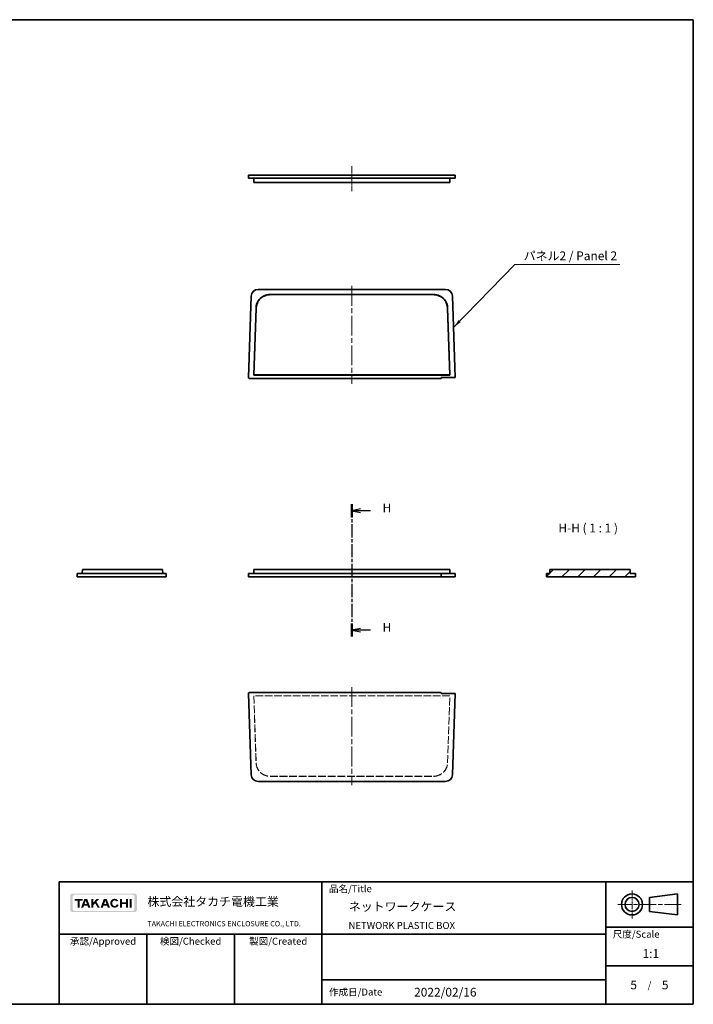
# Model space of a CAD drawing. Units: millimetres. Extents: x 14 to 2596, y 8 to 430.
# Drawn here: x 2404 to 2596, y 8 to 289 of the extents above; entities that cross this region are included whole.
import ezdxf
from ezdxf.enums import TextEntityAlignment as Align

# ---------------------------------------------------------------- set-up
doc = ezdxf.new("R2010")
doc.units = ezdxf.units.MM
doc.linetypes.add('CHAIN', pattern=[0.35429999999999995, 0.2362, -0.0295, 0.0591, -0.0295])
doc.linetypes.add('DASHED', pattern=[0.2067, 0.1654, -0.0413])
for name, color, linetype, lineweight in [('Border (ISO)', 7, 'Continuous', 35), ('Centerline (ISO)', 131, 'Continuous', 18), ('Hatch (ISO)', 1, 'Continuous', 18), ('Hidden (ISO)', 7, 'DASHED', 18), ('Section Line (ISO)', 7, 'CHAIN', 25), ('Symbol (ISO)', 7, 'Continuous', 18), ('Symbol (ISO) @ 1', 7, 'Continuous', 18), ('Title (ISO)', 7, 'Continuous', 35), ('Visible (ISO)', 7, 'Continuous', 35)]:
    doc.layers.add(name, color=color, linetype=linetype, lineweight=lineweight)
doc.styles.add('Note Text (TK)', font='txt')
doc.styles.add('文字スタイル67', font='arial.ttf')
doc.dimstyles.new('Default - Method 1b (TK)$7', dxfattribs={"dimtxt": 2.5, "dimasz": 2.5, "dimexe": 1, "dimexo": 1.499999999999999, "dimgap": 1, "dimtad": 1, "dimtoh": 1, "dimrnd": 1e-08, "dimdsep": 46, "dimtxsty": 'Note Text (TK)', "dimcen": 0.09, "dimdle": 5, "dimclrd": 100, "dimclre": 100, "dimclrt": 7, "dimadec": 1, "dimazin": 1, "dimtfac": 1, "dimtmove": 0, "dimatfit": 3, "dimfxl": 1, "dimtolj": 1, "dimlwd": -1, "dimlwe": -1, "dimarcsym": 0})

# ---------------------------------------------------------------- blocks, each defined once
blk = doc.blocks.new('図面枠 tk図枠')
at = {"layer": 'Border (ISO)'}
for p, q in [((14.49999999999999, 289), (405.4999999999999, 289)), ((14.49999999999999, 289), (14.50000000000001, 8.000000000000007)), ((405.4999999999999, 289), (405.4999999999999, 8.000000000000007)), ((14.50000000000001, 8.000000000000007), (405.4999999999999, 8.000000000000007))]:
    blk.add_line(p, q, dxfattribs=at)
blk = doc.blocks.new('表題欄 tk表題欄')
at = {"layer": 'Hatch (ISO)'}
h = blk.add_hatch(color=256, dxfattribs=at)
edge = h.paths.add_edge_path(flags=0)
edge.add_arc((95.57537688673352, 236.2990653650367), 0.5958259999999996, 269.9999999999897, 360)
edge.add_line((96.17120288673351, 236.2990653650368), (96.17120288673348, 239.7107813650365))
edge.add_arc((95.5753768867335, 239.7107813650366), 0.5958259999999996, 0, 90.0000000000068)
edge.add_line((95.57537688673342, 240.3066073650366), (79.13710888673356, 240.3066073650366))
edge.add_arc((79.13710888673353, 239.7107813650366), 0.5958259999999996, 89.99999999999744, 180)
edge.add_line((78.54128288673353, 239.7107813650365), (78.54128288673331, 236.2990653650368))
edge.add_arc((79.13710888673332, 236.2990653650365), 0.5958259999999996, 180, 270.0000000000231)
edge.add_line((79.13710888673356, 235.7032393650365), (95.57537688673342, 235.7032393650367))
edge = h.paths.add_edge_path()
edge.add_line((77.83935088673357, 239.9556413650366), (77.83935088673357, 236.0542053650368))
edge.add_arc((78.54128288673346, 236.0542053650367), 0.7019319999998935, 180, 270.0000000000087)
edge.add_line((78.54128288673357, 235.3522733650368), (96.17120288673352, 235.3522733650368))
edge.add_arc((96.17120288673351, 236.0542053650367), 0.7019319999998921, 270, 360)
edge.add_line((96.8731348867334, 236.0542053650368), (96.87313488673352, 239.9556413650366))
edge.add_arc((96.1712028867336, 239.9556413650367), 0.7019319999998921, 0, 90.00000000000873)
edge.add_line((96.17120288673348, 240.6575733650367), (78.54128288673357, 240.6575733650366))
edge.add_arc((78.54128288673357, 239.9556413650366), 0.7019319999999984, 90, 180)
for points in [[(79.07181288673355, 239.1476033650369), (79.07181288673355, 238.6578833650367), (79.92066088673353, 238.6578833650367), (79.92066088673353, 236.6581933650368), (80.50832488673353, 236.6581933650368), (80.50832488673353, 238.6578833650367), (81.35717288673355, 238.6578833650367), (81.35717288673355, 239.1476033650369)], [(85.68407849525303, 236.6581933650368), (84.9434673993943, 237.8918698287545), (84.41792288673358, 237.3246628822781), (84.41792288673358, 236.6581933650368), (83.89555488673355, 236.6581933650368), (83.89555488673355, 239.1476033650369), (84.41792288673358, 239.1476033650369), (84.41792288673358, 238.0993979968839), (85.38913556809511, 239.1476033650369), (86.10696490847272, 239.1476033650369), (85.31925422435492, 238.2974470774499), (86.30334488673353, 236.6581933650368)], [(92.09142939614459, 239.1476033650369), (92.09142939614459, 236.6581933650368), (92.60971639614465, 236.6581933650368), (92.60971639614465, 237.6580383650368), (93.76872039614462, 237.6580383650368), (93.76872039614462, 236.6581933650368), (94.28700739614459, 236.6581933650368), (94.28700739614459, 239.1476033650369), (93.76872039614462, 239.1476033650369), (93.76872039614462, 238.1477583650367), (92.60971639614465, 238.1477583650367), (92.60971639614465, 239.1476033650369)], [(94.84202339614467, 239.1476033650369), (94.84202339614467, 236.6581933650368), (95.36439139614473, 236.6581933650368), (95.36439139614473, 239.1476033650369)]]:
    blk.add_hatch(color=256, dxfattribs=at).paths.add_polyline_path(points)
h = blk.add_hatch(color=256, dxfattribs=at)
h.paths.add_polyline_path([(82.59020695886475, 237.7110913650368), (81.95242681460243, 237.7110913650368), (82.27131688673356, 238.5794973650367)], flags=0)
h.paths.add_polyline_path([(82.77903014574996, 237.1968853650368), (81.76360362771717, 237.1968853650368), (81.56578886050404, 236.6581933650368), (80.94907288673355, 236.6581933650368), (81.86321688673357, 239.1476033650369), (82.67941688673353, 239.1476033650369), (83.59356088673351, 236.6581933650368), (82.97684491296302, 236.6581933650368)])
h = blk.add_hatch(color=256, dxfattribs=at)
h.paths.add_polyline_path([(87.52707281460246, 237.7110913650368), (88.16485295886469, 237.7110913650368), (87.84596288673359, 238.5794973650367)], flags=0)
h.paths.add_polyline_path([(87.14043486050403, 236.6581933650368), (87.3382496277172, 237.1968853650368), (88.35367614574989, 237.1968853650368), (88.551490912963, 236.6581933650368), (89.16820688673343, 236.6581933650368), (88.25406288673352, 239.1476033650369), (87.43786288673356, 239.1476033650369), (86.52371888673358, 236.6581933650368)])
h = blk.add_hatch(color=256, dxfattribs=at)
edge = h.paths.add_edge_path()
edge.add_arc((90.52309888673334, 237.9028983650369), 1.273272000000011, 38.55054079078439, 336.5820184016556)
edge.add_line((91.69149139614446, 237.3968543650369), (91.17255542714857, 237.6216113977801))
edge.add_ellipse((90.52309888673352, 237.9028983650369), major_axis=(0, -0.7998759999999119), ratio=0.8673469387756529, start_angle=128.5505407907963, end_angle=426.582018401653, ccw=False)
edge.add_line((91.09381514418376, 238.3576891122095), (91.51887237036831, 238.6964075050431))
at = {"layer": 'Title (ISO)'}
for p, q in [((74.70882392282105, 244.052739026017), (255.7088239228211, 244.052739026017)), ((74.70882392282105, 209.052739026017), (74.70882392282105, 244.052739026017)), ((149.7088239228211, 244.052739026017), (149.7088239228211, 209.052739026017)), ((230.7088239228211, 244.052739026017), (230.7088239228211, 209.052739026017)), ((255.7088239228211, 244.052739026017), (255.7088239228211, 209.052739026017)), ((243.2088239228211, 239.552739026017), (251.2088239228211, 240.5527390260171)), ((243.2088239228211, 239.552739026017), (243.2088239228211, 235.552739026017)), ((251.2088239228211, 234.552739026017), (251.2088239228211, 240.5527390260171)), ((243.2088239228211, 235.552739026017), (251.2088239228211, 234.552739026017)), ((230.7088239228211, 231.052739026017), (255.7088239228211, 231.052739026017)), ((74.70882392282105, 229.052739026017), (230.7088239228211, 229.052739026017)), ((99.70882392282108, 229.052739026017), (99.70882392282108, 209.052739026017)), ((124.708823922821, 229.052739026017), (124.708823922821, 209.052739026017)), ((230.7088239228211, 220.052739026017), (255.7088239228211, 220.052739026017)), ((149.7088239228211, 216.052739026017), (230.7088239228211, 216.052739026017)), ((255.7088239228211, 209.052739026017), (74.70882392282105, 209.052739026017))]:
    blk.add_line(p, q, dxfattribs=at)
at = {"layer": 'Title (ISO)', "color": 4, "linetype": 'CHAIN', "lineweight": 18, "ltscale": 8.889559745788574}
blk.add_line((238.2088239228211, 241.552739026017), (238.2088239228211, 233.552739026017), dxfattribs=at)
at = {"layer": 'Title (ISO)', "color": 4, "linetype": 'CHAIN', "lineweight": 18, "ltscale": 20.00163269042969}
blk.add_line((252.2088239228211, 237.552739026017), (234.2088239228211, 237.552739026017), dxfattribs=at)
at = {"layer": 'Title (ISO)'}
for radius in [3, 2]:
    blk.add_circle((238.2088239228211, 237.552739026017), radius, dxfattribs=at)
at = {"layer": 'Title (ISO)', "color": 1, "char_height": 2.000000029802322, "line_spacing_factor": 1.5, "style": 'Note Text (TK)'}
for s, insert, attachment_point in [('\\fＭＳ Ｐゴシック|b0|i0;\\H2.0000;品名/Title', (151.708823922821, 242.052739026017), 4), ('\\fＭＳ Ｐゴシック|b0|i0;\\H2.0000;承認/Approved', (87.20882392282108, 227.052739026017), 5), ('\\fＭＳ Ｐゴシック|b0|i0;\\H2.0000;検図/Checked', (112.208823922821, 227.052739026017), 5), ('\\fＭＳ Ｐゴシック|b0|i0;\\H2.0000;製図/Created', (137.2088239228211, 227.052739026017), 5), ('\\fＭＳ Ｐゴシック|b0|i0;\\H2.0000;尺度/Scale', (232.7088239228211, 229.052739026017), 4), ('\\fＭＳ Ｐゴシック|b0|i0;\\H2.0000;作成日/Date', (151.708823922821, 212.552739026017), 4)]:
    blk.add_mtext(s, dxfattribs=dict(at, insert=insert, attachment_point=attachment_point))
at = {"layer": 'Title (ISO)', "color": 7, "line_spacing_factor": 1.5, "style": 'Note Text (TK)'}
for s, insert, char_height, attachment_point in [('株式会社タカチ電機工業', (99.87313488673345, 238.052739026017), 2.5, 4), ('\\fArial|b0|i0;\\H1.4986;TAKACHI ELECTRONICS ENCLOSURE CO., LTD.', (99.87313488673342, 232.052739026017), 1.49859994649887, 4), ('\\fＭＳ Ｐゴシック|b0|i0;\\H2.0000;/', (243.2088239228211, 214.552739026017), 2.000000029802322, 5)]:
    blk.add_mtext(s, dxfattribs=dict(at, insert=insert, char_height=char_height, attachment_point=attachment_point))
at = {"layer": 'Title (ISO)', "color": 7}
for tag, p, height, style in [('<品名>_001', (157.3679148268321, 235.7033071691007), 2.5, 'Note Text (TK)'), ('<Title>_001', (157.2831758934115, 230.5513747487906), 2.000000029802322, '文字スタイル67'), ('<尺度>_001', (241.3196193166189, 222.302739026017), 2.5, 'Note Text (TK)'), ('作成日_001', (175.632119106648, 211.2601253517655), 2.5, 'Note Text (TK)'), ('<ページ_No.>_001', (238.0980284456275, 213.302739026017), 2.5, 'Note Text (TK)'), ('<総ページ数>_001', (246.7997329866371, 213.302739026017), 2.5, 'Note Text (TK)')]:
    blk.add_attdef(tag, p, '', height=height, dxfattribs=dict(at, style=style))
at = {"layer": 'Title (ISO)', "color": 7, "style": 'Note Text (TK)'}
blk.add_attdef('<承認>', text='', height=2.5, dxfattribs=at).set_placement((87.20882392282108, 217.052739026017), align=Align.MIDDLE_CENTER)
blk = doc.blocks.new('2dTransSection7')
at = {"layer": 'Section Line (ISO)', "linetype": 'CHAIN', "ltscale": 16.02493286132812}
blk.add_line((308.0196443182392, 150.7038326539788), (308.0196443182392, 112.960397867366), dxfattribs=at)
at = {"layer": 'Section Line (ISO)', "linetype": 'Continuous', "lineweight": 50}
for p, q in [((308.0196443182392, 150.7038326539788), (308.0196443182392, 147.0261991130341)), ((308.0196443182392, 116.6380314083107), (308.0196443182392, 112.960397867366))]:
    blk.add_line(p, q, dxfattribs=at)
at = {"layer": 'Section Line (ISO)', "linetype": 'Continuous'}
for p, q in [((310.5196443182391, 149.3650158835064), (308.0196443182392, 148.8650158835065)), ((310.5196443182391, 148.8650158835065), (308.0196443182392, 148.8650158835065)), ((308.0196443182392, 148.8650158835065), (310.5196443182391, 148.3650158835064)), ((313.3470496074367, 148.8650158835065), (310.5196443182391, 148.8650158835065)), ((310.5196443182391, 115.2992146378383), (308.0196443182392, 114.7992146378383)), ((310.5196443182391, 114.7992146378383), (308.0196443182392, 114.7992146378383)), ((308.0196443182392, 114.7992146378383), (310.5196443182391, 114.2992146378383)), ((313.3470496074367, 114.7992146378383), (310.5196443182391, 114.7992146378383))]:
    blk.add_line(p, q, dxfattribs=at)
at = {"layer": 'Section Line (ISO)', "char_height": 2.5, "attachment_point": 7, "style": 'Note Text (TK)'}
for insert in [(316.8076450555211, 147.6369456430387), (316.8076450555211, 113.5711443973705)]:
    blk.add_mtext('H', dxfattribs=dict(at, insert=insert))

msp = doc.modelspace()

# ---------------------------------------------------------------- hatches: boundary and pattern name
at = {"layer": 'Hatch (ISO)'}
h = msp.add_hatch(dxfattribs=at)
h.set_pattern_fill('ANSI31', color=256, scale=25.4, style=0)
h.set_pattern_definition([(45, (2190.500000351558, 0), (-2.245064030267288, 2.245064030267288), [])])
h.paths.add_polyline_path([(2579.466870386227, 130.9317097608075), (2578.016870386227, 130.9317097608075), (2577.974965462837, 132.1317097608075), (2555.058775309618, 132.1317097608075), (2555.016870386227, 130.9317097608075), (2554.066870386227, 130.9317097608075), (2554.066870386227, 130.0317097608074), (2579.466870386227, 130.0317097608074)])

# ---------------------------------------------------------------- linework, layer by layer
at = {"layer": 'Centerline (ISO)', "linetype": 'CHAIN', "ltscale": 7.889472484588623}
msp.add_line((2498.519644669829, 247.1539821789663), (2498.519644669829, 240.0539821789655), dxfattribs=at)
at = {"layer": 'Centerline (ISO)', "linetype": 'CHAIN', "ltscale": 23.99096870422363}
for p, q in [((2498.519644669815, 213.0261582707865), (2498.519644669815, 185.1099681175665)), ((2498.519644669784, 98.54984345528464), (2498.519644669784, 70.54984345528464))]:
    msp.add_line(p, q, dxfattribs=at)
at = {"layer": 'Hidden (ISO)', "ltscale": 12.90078735351562}
msp.add_line((2526.518868044105, 96.04984345528464), (2470.520421295461, 96.04984345528464), dxfattribs=at)
at = {"layer": 'Hidden (ISO)', "ltscale": 13.23140621185302}
for p, q in [((2470.520421295461, 96.04984345528464), (2471.171376070618, 76.91639135301443)), ((2525.867913268949, 76.91639135301443), (2526.518868044105, 96.04984345528464))]:
    msp.add_line(p, q, dxfattribs=at)
at = {"layer": 'Hidden (ISO)', "ltscale": 2.288419485092163}
for p, q in [((2470.520421295461, 96.04984345528464), (2470.563776145543, 96.00793853189498)), ((2526.518868044105, 96.04984345528464), (2526.475513194024, 96.00793853189498))]:
    msp.add_line(p, q, dxfattribs=at)
at = {"layer": 'Hidden (ISO)', "ltscale": 12.88081073760986}
msp.add_line((2526.475513194024, 96.00793853189498), (2470.563776145543, 96.00793853189498), dxfattribs=at)
at = {"layer": 'Hidden (ISO)', "ltscale": 13.20144271850586}
for p, q in [((2470.563776145543, 96.00793853189498), (2471.213256762904, 76.91781621019595)), ((2525.826032576663, 76.91781621019595), (2526.475513194024, 96.00793853189498))]:
    msp.add_line(p, q, dxfattribs=at)
at = {"layer": 'Hidden (ISO)', "ltscale": 13.29040908813476}
for p, q in [((2475.169059940113, 73.09174837867522), (2521.870229399454, 73.09174837867522)), ((2475.169059940113, 73.04984345528464), (2521.870229399454, 73.04984345528464))]:
    msp.add_line(p, q, dxfattribs=at)
at = {"layer": 'Hidden (ISO)', "ltscale": 14.86802959442139}
for points, knots in [([(2471.171376070618, 76.91639135301443), (2471.201257858128, 76.03807880064073), (2471.967676152875, 74.00682189975419), (2473.998279121739, 73.04984345528464), (2475.169059940113, 73.04984345528464)], [6.283185307179569, 6.283185307179569, 6.283185307179569, 6.283185307179569, 6.941799699345265, 7.81995222223286, 7.81995222223286, 7.81995222223286, 7.81995222223286]), ([(2521.870229399454, 73.04984345528464), (2523.041010217828, 73.04984345528464), (2525.071613186692, 74.00682189975419), (2525.838031481439, 76.03807880064073), (2525.867913268949, 76.91639135301443)], [4.746418392126313, 4.746418392126313, 4.746418392126313, 4.746418392126313, 5.624570915013908, 6.283185307179604, 6.283185307179604, 6.283185307179604, 6.283185307179604])]:
    msp.add_open_spline(points, degree=3, knots=knots, dxfattribs=at)
at = {"layer": 'Hidden (ISO)', "ltscale": 14.71873188018799}
for points, knots in [([(2471.213256762904, 76.91781621019595), (2471.219006254029, 76.7488219616514), (2471.235583206219, 76.58018931514994), (2471.262854706955, 76.41331583194437), (2471.29012620769, 76.24644234873881), (2471.328094786293, 76.08131253189094), (2471.376438990446, 75.91929018003088), (2471.400611092523, 75.83827900410097), (2471.427377733522, 75.75804226792798), (2471.4566837007, 75.67874697904904), (2471.515295635056, 75.52015640129137), (2471.58406915898, 75.36532102541285), (2471.662435138443, 75.21551937633012), (2471.701618128176, 75.14061855178875), (2471.743200420684, 75.0669736981879), (2471.787095452598, 74.99473805842717), (2471.874885516422, 74.8502667789055), (2471.971932566001, 74.71142310417213), (2472.077434665708, 74.57935314154452), (2472.13018571556, 74.51331816023048), (2472.185052176553, 74.44897440378145), (2472.24191980999, 74.3864557116176), (2472.355655076865, 74.26141832728943), (2472.477402692102, 74.1436732962568), (2472.606157055504, 74.03419220961428), (2472.670534237205, 73.97945166629302), (2472.736665146041, 73.92677526034663), (2472.804412138302, 73.87627251482284), (2472.939906122824, 73.77526702377531), (2473.081873458069, 73.68294988483738), (2473.229141965712, 73.60008264833868), (2473.302776219532, 73.5586490300891), (2473.377738128324, 73.5195764589107), (2473.453871725407, 73.48294609603158), (2473.606138919573, 73.40968537027356), (2473.763102847713, 73.34618906009064), (2473.923467883178, 73.29298145440453), (2474.003650400909, 73.26637765156147), (2474.084685875108, 73.24234504433434), (2474.16640576629, 73.22093301493737), (2474.329845548652, 73.1781089561432), (2474.496032767614, 73.14576500863973), (2474.663595749039, 73.12417536454745), (2474.831158730465, 73.1025857204554), (2475.000113027393, 73.09174837867522), (2475.169059940113, 73.09174837867522)], [6.283185307179569, 6.283185307179569, 6.283185307179569, 6.283185307179569, 6.411249216767342, 6.411249216767342, 6.411249216767342, 6.539313126355117, 6.539313126355117, 6.539313126355117, 6.603345081149003, 6.603345081149003, 6.603345081149003, 6.731408990736778, 6.731408990736778, 6.731408990736778, 6.795440945530665, 6.795440945530665, 6.795440945530665, 6.92350485511844, 6.92350485511844, 6.92350485511844, 6.987536809912327, 6.987536809912327, 6.987536809912327, 7.1156007195001, 7.1156007195001, 7.1156007195001, 7.179632674293988, 7.179632674293988, 7.179632674293988, 7.307696583881763, 7.307696583881763, 7.307696583881763, 7.371728538675649, 7.371728538675649, 7.371728538675649, 7.499792448263424, 7.499792448263424, 7.499792448263424, 7.563824403057311, 7.563824403057311, 7.563824403057311, 7.691888312645086, 7.691888312645086, 7.691888312645086, 7.81995222223286, 7.81995222223286, 7.81995222223286, 7.81995222223286]), ([(2521.870229399454, 73.09174837867522), (2522.039176312174, 73.09174837867522), (2522.208130609102, 73.1025857204554), (2522.375693590527, 73.12417536454745), (2522.543256571952, 73.1457650086395), (2522.709443790914, 73.1781089561432), (2522.872883573277, 73.22093301493737), (2522.954603464458, 73.24234504433434), (2523.035638938658, 73.26637765156147), (2523.115821456389, 73.29298145440453), (2523.276186491854, 73.34618906009064), (2523.433150419994, 73.40968537027356), (2523.585417614159, 73.48294609603158), (2523.661551211242, 73.5195764589107), (2523.736513120033, 73.5586490300891), (2523.810147373855, 73.60008264833868), (2523.957415881497, 73.68294988483738), (2524.099383216743, 73.77526702377531), (2524.234877201265, 73.87627251482284), (2524.302624193527, 73.92677526034663), (2524.368755102362, 73.97945166629302), (2524.433132284063, 74.03419220961428), (2524.561886647464, 74.1436732962568), (2524.683634262702, 74.26141832728943), (2524.797369529577, 74.3864557116176), (2524.854237163014, 74.44897440378145), (2524.909103624006, 74.51331816023048), (2524.961854673859, 74.57935314154452), (2525.067356773565, 74.71142310417213), (2525.164403823145, 74.8502667789055), (2525.252193886969, 74.99473805842717), (2525.296088918882, 75.0669736981879), (2525.337671211391, 75.14061855178875), (2525.376854201123, 75.21551937633012), (2525.455220180587, 75.36532102541285), (2525.52399370451, 75.52015640129137), (2525.582605638867, 75.67874697904904), (2525.611911606045, 75.75804226792775), (2525.638678247043, 75.83827900410097), (2525.66285034912, 75.91929018003088), (2525.711194553273, 76.08131253189094), (2525.749163131877, 76.24644234873881), (2525.776434632612, 76.41331583194437), (2525.803706133347, 76.58018931514994), (2525.820283085538, 76.7488219616514), (2525.826032576663, 76.91781621019595)], [4.746418392126313, 4.746418392126313, 4.746418392126313, 4.746418392126313, 4.874482301714087, 4.874482301714087, 4.874482301714087, 5.002546211301861, 5.002546211301861, 5.002546211301861, 5.066578166095749, 5.066578166095749, 5.066578166095749, 5.194642075683523, 5.194642075683523, 5.194642075683523, 5.258674030477409, 5.258674030477409, 5.258674030477409, 5.386737940065184, 5.386737940065184, 5.386737940065184, 5.450769894859072, 5.450769894859072, 5.450769894859072, 5.578833804446846, 5.578833804446846, 5.578833804446846, 5.642865759240732, 5.642865759240732, 5.642865759240732, 5.770929668828506, 5.770929668828506, 5.770929668828506, 5.834961623622395, 5.834961623622395, 5.834961623622395, 5.963025533210169, 5.963025533210169, 5.963025533210169, 6.027057488004055, 6.027057488004055, 6.027057488004055, 6.155121397591829, 6.155121397591829, 6.155121397591829, 6.283185307179604, 6.283185307179604, 6.283185307179604, 6.283185307179604])]:
    msp.add_open_spline(points, degree=3, knots=knots, dxfattribs=at)
at = {"layer": 'Visible (ISO)'}
for p, q in [((2468.99778629801, 244.6539821789513), (2468.997612826001, 244.6539821789513)), ((2468.997612826001, 244.6539821789513), (2468.997612826001, 243.7539821789514)), ((2468.99778629801, 244.6539821789513), (2469.785656818322, 244.6539821789652)), ((2471.784500338259, 244.6539821789663), (2469.785656818322, 244.6539821789652)), ((2471.784500338259, 244.6539821789663), (2525.2547890014, 244.6539821789663)), ((2527.253632521336, 244.6539821789652), (2525.2547890014, 244.6539821789663)), ((2527.253632521336, 244.6539821789652), (2528.041850086033, 244.6539821789513)), ((2528.041850086033, 243.7539821789514), (2528.041850086033, 244.6539821789513)), ((2468.997612826001, 243.7539821789514), (2468.99778629801, 243.7539821789514)), ((2469.785656818322, 243.7539821789651), (2468.99778629801, 243.7539821789514)), ((2469.785656818322, 243.7539821789651), (2471.784500338259, 243.7539821789662)), ((2470.520421295507, 243.7539821789519), (2470.563776145589, 242.5539821789519)), ((2470.563776145589, 242.5539821789519), (2471.213256762949, 242.553982178963)), ((2525.2547890014, 243.7539821789662), (2471.784500338259, 243.7539821789662)), ((2475.169059940158, 242.5539821789653), (2521.8702293995, 242.5539821789653)), ((2525.2547890014, 243.7539821789662), (2527.253632521336, 243.7539821789651)), ((2525.826032576708, 242.553982178963), (2526.47551319407, 242.5539821789519)), ((2526.518868044151, 243.7539821789519), (2526.47551319407, 242.5539821789519)), ((2528.041850086033, 243.7539821789514), (2527.253632521336, 243.7539821789651)), ((2525.254789001385, 212.0180631941762), (2471.784500338244, 212.0180631941762)), ((2469.785656818308, 210.0860674794008), (2468.997786297996, 186.9282638369598)), ((2475.169059940145, 210.5680631941762), (2521.870229399486, 210.5680631941762)), ((2475.169059940145, 210.5261582707865), (2521.870229399486, 210.5261582707865)), ((2528.041850086019, 186.9180631941756), (2527.253632521321, 210.0860674794008)), ((2470.520421295493, 187.5680631941761), (2471.17137607065, 206.7015152964464)), ((2470.563776145574, 187.6099681175665), (2471.213256762936, 206.7000904392655)), ((2525.826032576695, 206.7000904392655), (2526.475513194055, 187.6099681175665)), ((2525.86791326898, 206.7015152964464), (2526.518868044137, 187.5680631941761)), ((2469.297612825986, 186.6180631941761), (2524.052056630635, 186.6180631941756)), ((2470.520421295493, 187.5680631941761), (2470.563776145574, 187.6099681175665)), ((2526.518868044137, 187.5680631941761), (2470.520421295493, 187.5680631941761)), ((2526.475513194055, 187.6099681175665), (2470.563776145574, 187.6099681175665)), ((2524.052056630635, 186.6180631941756), (2524.052056630635, 186.9180631941756)), ((2524.052056630635, 186.9180631941756), (2528.041850086019, 186.9180631941756)), ((2526.518868044137, 187.5680631941761), (2526.475513194055, 187.6099681175665)), ((2421.558034522963, 130.9317097608075), (2421.599939446353, 132.1317097608075)), ((2444.516129599571, 132.1317097608075), (2425.426007277872, 132.1317097608075)), ((2444.558034522962, 130.9317097608075), (2444.516129599571, 132.1317097608075)), ((2470.520421295475, 130.9317097608075), (2470.563776145557, 132.1317097608075)), ((2526.475513194038, 132.1317097608075), (2470.563776145557, 132.1317097608075)), ((2526.518868044119, 130.9317097608075), (2526.475513194038, 132.1317097608075)), ((2555.058775309618, 132.1317097608075), (2555.016870386227, 130.9317097608075)), ((2577.974965462837, 132.1317097608075), (2555.058775309618, 132.1317097608075)), ((2578.016870386227, 130.9317097608075), (2577.974965462837, 132.1317097608075)), ((2422.040030237736, 130.9317097608075), (2420.108034522962, 130.9317097608075)), ((2420.108034522962, 130.0317097608074), (2420.108034522962, 130.9317097608075)), ((2420.108034522962, 130.0317097608074), (2422.040030237736, 130.0317097608074)), ((2422.040030237736, 130.9317097608075), (2445.197833880177, 130.9317097608075)), ((2445.197833880177, 130.0317097608074), (2422.040030237736, 130.0317097608074)), ((2445.508034522961, 130.9317097608075), (2445.197833880177, 130.9317097608075)), ((2445.197833880177, 130.0317097608074), (2445.508034522961, 130.0317097608074)), ((2445.508034522961, 130.0317097608074), (2445.508034522961, 130.9317097608075)), ((2469.29761282597, 130.9317097608075), (2468.997612825969, 130.9317097608075)), ((2468.997612825969, 130.0317097608074), (2468.997612825969, 130.9317097608075)), ((2468.997612825969, 130.0317097608074), (2469.29761282597, 130.0317097608074)), ((2469.29761282597, 130.9317097608075), (2524.052056630618, 130.9317097608075)), ((2524.052056630618, 130.0317097608074), (2469.29761282597, 130.0317097608074)), ((2524.052056630618, 130.0317097608074), (2524.052056630618, 130.9317097608075)), ((2524.052056630618, 130.9317097608075), (2528.041850086001, 130.9317097608075)), ((2528.041850086001, 130.0317097608074), (2524.052056630618, 130.0317097608074)), ((2528.041850086001, 130.9317097608075), (2528.041850086001, 130.0317097608074)), ((2555.016870386227, 130.9317097608075), (2554.066870386227, 130.9317097608075)), ((2554.066870386227, 130.9317097608075), (2554.066870386227, 130.0317097608074)), ((2554.066870386227, 130.0317097608074), (2579.466870386227, 130.0317097608074)), ((2579.466870386227, 130.9317097608075), (2578.016870386227, 130.9317097608075)), ((2579.466870386227, 130.0317097608074), (2579.466870386227, 130.9317097608075)), ((2468.997786297965, 96.68964281250078), (2469.785656818276, 73.53183917005981)), ((2524.052056630603, 96.9998434552849), (2469.297612825955, 96.99984345528448)), ((2524.052056630603, 96.69984345528496), (2524.052056630603, 96.9998434552849)), ((2528.041850085987, 96.69984345528496), (2524.052056630603, 96.69984345528496)), ((2527.25363252129, 73.53183917005981), (2528.041850085987, 96.69984345528496)), ((2471.784500338213, 71.59984345528437), (2525.254789001353, 71.59984345528437))]:
    msp.add_line(p, q, dxfattribs=at)
for centre, radius, start, end in [((2471.784500338244, 210.0180631941762), 2.000000000000006, 90, 178.0514451419601), ((2525.254789001385, 210.0180631941762), 1.999999999999999, 1.948554858039909, 90), ((2469.297612825986, 186.918063194176), 0.3000000000000049, 178.0514451419601, 270), ((2469.297612825955, 96.69984345528428), 0.3000000000000025, 90, 181.9485548580399), ((2471.784500338213, 73.59984345528437), 1.999999999999999, 181.9485548580399, 270), ((2525.254789001353, 73.59984345528437), 2, 270, 358.0514451419601)]:
    msp.add_arc(centre, radius, start, end, dxfattribs=at)
for points, knots in [([(2471.213256762949, 242.553982178963), (2471.219006254075, 242.5539821789632), (2471.235583206266, 242.5539821789632), (2471.262854707001, 242.5539821789635), (2471.290126207736, 242.5539821789635), (2471.328094786339, 242.5539821789637), (2471.376438990493, 242.5539821789637), (2471.400611092569, 242.5539821789637), (2471.427377733567, 242.5539821789639), (2471.456683700746, 242.5539821789639), (2471.515295635102, 242.5539821789639), (2471.584069159025, 242.5539821789639), (2471.662435138489, 242.5539821789641), (2471.701618128221, 242.5539821789641), (2471.743200420731, 242.5539821789641), (2471.787095452643, 242.5539821789644), (2471.874885516467, 242.5539821789644), (2471.971932566047, 242.5539821789644), (2472.077434665753, 242.5539821789644), (2472.130185715606, 242.5539821789646), (2472.185052176599, 242.5539821789646), (2472.241919810036, 242.5539821789646), (2472.35565507691, 242.5539821789648), (2472.477402692148, 242.5539821789648), (2472.606157055549, 242.5539821789648), (2472.67053423725, 242.5539821789648), (2472.736665146086, 242.5539821789648), (2472.804412138347, 242.5539821789648), (2472.939906122869, 242.5539821789651), (2473.081873458116, 242.5539821789651), (2473.229141965757, 242.5539821789651), (2473.302776219579, 242.5539821789651), (2473.377738128371, 242.5539821789651), (2473.453871725454, 242.5539821789653), (2473.606138919619, 242.5539821789653), (2473.76310284776, 242.5539821789653), (2473.923467883223, 242.5539821789653), (2474.003650400956, 242.5539821789653), (2474.084685875154, 242.5539821789653), (2474.166405766335, 242.5539821789653), (2474.329845548698, 242.5539821789653), (2474.496032767661, 242.5539821789653), (2474.663595749085, 242.5539821789653), (2474.83115873051, 242.5539821789653), (2475.000113027438, 242.5539821789653), (2475.169059940158, 242.5539821789653)], [6.283185307179569, 6.283185307179569, 6.283185307179569, 6.283185307179569, 6.411249216767342, 6.411249216767342, 6.411249216767342, 6.539313126355117, 6.539313126355117, 6.539313126355117, 6.603345081149003, 6.603345081149003, 6.603345081149003, 6.731408990736778, 6.731408990736778, 6.731408990736778, 6.795440945530665, 6.795440945530665, 6.795440945530665, 6.92350485511844, 6.92350485511844, 6.92350485511844, 6.987536809912327, 6.987536809912327, 6.987536809912327, 7.1156007195001, 7.1156007195001, 7.1156007195001, 7.179632674293988, 7.179632674293988, 7.179632674293988, 7.307696583881763, 7.307696583881763, 7.307696583881763, 7.371728538675649, 7.371728538675649, 7.371728538675649, 7.499792448263424, 7.499792448263424, 7.499792448263424, 7.563824403057311, 7.563824403057311, 7.563824403057311, 7.691888312645086, 7.691888312645086, 7.691888312645086, 7.81995222223286, 7.81995222223286, 7.81995222223286, 7.81995222223286]), ([(2521.8702293995, 242.5539821789653), (2522.03917631222, 242.5539821789653), (2522.208130609147, 242.5539821789653), (2522.375693590573, 242.5539821789653), (2522.543256571998, 242.5539821789653), (2522.70944379096, 242.5539821789653), (2522.872883573322, 242.5539821789653), (2522.954603464504, 242.5539821789653), (2523.035638938703, 242.5539821789653), (2523.115821456435, 242.5539821789653), (2523.276186491899, 242.5539821789653), (2523.43315042004, 242.5539821789653), (2523.585417614205, 242.5539821789653), (2523.661551211288, 242.5539821789651), (2523.73651312008, 242.5539821789651), (2523.810147373901, 242.5539821789651), (2523.957415881543, 242.5539821789651), (2524.099383216789, 242.5539821789651), (2524.234877201311, 242.5539821789648), (2524.302624193572, 242.5539821789648), (2524.368755102408, 242.5539821789648), (2524.433132284109, 242.5539821789648), (2524.56188664751, 242.5539821789648), (2524.683634262747, 242.5539821789648), (2524.797369529622, 242.5539821789646), (2524.854237163059, 242.5539821789646), (2524.909103624052, 242.5539821789646), (2524.961854673904, 242.5539821789644), (2525.067356773611, 242.5539821789644), (2525.16440382319, 242.5539821789644), (2525.252193887015, 242.5539821789644), (2525.296088918928, 242.5539821789641), (2525.337671211437, 242.5539821789641), (2525.376854201169, 242.5539821789641), (2525.455220180632, 242.5539821789639), (2525.523993704556, 242.5539821789639), (2525.582605638912, 242.5539821789639), (2525.611911606091, 242.5539821789639), (2525.638678247089, 242.5539821789637), (2525.662850349166, 242.5539821789637), (2525.711194553319, 242.5539821789637), (2525.749163131922, 242.5539821789635), (2525.776434632657, 242.5539821789635), (2525.803706133393, 242.5539821789632), (2525.820283085583, 242.5539821789632), (2525.826032576708, 242.553982178963)], [4.746418392126313, 4.746418392126313, 4.746418392126313, 4.746418392126313, 4.874482301714087, 4.874482301714087, 4.874482301714087, 5.002546211301861, 5.002546211301861, 5.002546211301861, 5.066578166095749, 5.066578166095749, 5.066578166095749, 5.194642075683523, 5.194642075683523, 5.194642075683523, 5.258674030477409, 5.258674030477409, 5.258674030477409, 5.386737940065184, 5.386737940065184, 5.386737940065184, 5.450769894859072, 5.450769894859072, 5.450769894859072, 5.578833804446846, 5.578833804446846, 5.578833804446846, 5.642865759240732, 5.642865759240732, 5.642865759240732, 5.770929668828506, 5.770929668828506, 5.770929668828506, 5.834961623622395, 5.834961623622395, 5.834961623622395, 5.963025533210169, 5.963025533210169, 5.963025533210169, 6.027057488004055, 6.027057488004055, 6.027057488004055, 6.155121397591829, 6.155121397591829, 6.155121397591829, 6.283185307179604, 6.283185307179604, 6.283185307179604, 6.283185307179604]), ([(2471.17137607065, 206.7015152964464), (2471.201257858159, 207.5798278488201), (2471.967676152907, 209.6110847497066), (2473.998279121771, 210.5680631941762), (2475.169059940145, 210.5680631941762)], [6.283185307179569, 6.283185307179569, 6.283185307179569, 6.283185307179569, 6.941799699345265, 7.81995222223286, 7.81995222223286, 7.81995222223286, 7.81995222223286]), ([(2471.213256762936, 206.7000904392655), (2471.219006254061, 206.8690846878101), (2471.235583206251, 207.0377173343118), (2471.262854706987, 207.2045908175171), (2471.290126207722, 207.3714643007227), (2471.328094786325, 207.5365941175705), (2471.376438990478, 207.6986164694306), (2471.400611092554, 207.7796276453605), (2471.427377733554, 207.8598643815337), (2471.456683700731, 207.9391596704124), (2471.515295635088, 208.0977502481701), (2471.584069159012, 208.2525856240486), (2471.662435138475, 208.4023872731314), (2471.701618128208, 208.4772880976729), (2471.743200420716, 208.5509329512736), (2471.787095452628, 208.6231685910343), (2471.874885516454, 208.7676398705562), (2471.971932566033, 208.9064835452894), (2472.077434665739, 209.0385535079172), (2472.130185715592, 209.104588489231), (2472.185052176585, 209.16893224568), (2472.241919810022, 209.2314509378441), (2472.355655076896, 209.356488322172), (2472.477402692134, 209.4742333532047), (2472.606157055535, 209.5837144398472), (2472.670534237236, 209.6384549831685), (2472.736665146072, 209.6911313891149), (2472.804412138334, 209.7416341346386), (2472.939906122856, 209.8426396256861), (2473.081873458101, 209.9349567646241), (2473.229141965744, 210.017824001123), (2473.302776219564, 210.0592576193724), (2473.377738128356, 210.0983301905507), (2473.453871725439, 210.1349605534299), (2473.606138919604, 210.2082212791879), (2473.763102847745, 210.2717175893708), (2473.923467883209, 210.324925195057), (2474.003650400941, 210.3515289979), (2474.08468587514, 210.3755616051271), (2474.166405766322, 210.3969736345243), (2474.329845548684, 210.4397976933183), (2474.496032767646, 210.472141640822), (2474.663595749071, 210.493731284914), (2474.831158730497, 210.5153209290061), (2475.000113027423, 210.5261582707865), (2475.169059940145, 210.5261582707865)], [6.283185307179569, 6.283185307179569, 6.283185307179569, 6.283185307179569, 6.411249216767342, 6.411249216767342, 6.411249216767342, 6.539313126355117, 6.539313126355117, 6.539313126355117, 6.603345081149003, 6.603345081149003, 6.603345081149003, 6.731408990736778, 6.731408990736778, 6.731408990736778, 6.795440945530665, 6.795440945530665, 6.795440945530665, 6.92350485511844, 6.92350485511844, 6.92350485511844, 6.987536809912327, 6.987536809912327, 6.987536809912327, 7.1156007195001, 7.1156007195001, 7.1156007195001, 7.179632674293988, 7.179632674293988, 7.179632674293988, 7.307696583881763, 7.307696583881763, 7.307696583881763, 7.371728538675649, 7.371728538675649, 7.371728538675649, 7.499792448263424, 7.499792448263424, 7.499792448263424, 7.563824403057311, 7.563824403057311, 7.563824403057311, 7.691888312645086, 7.691888312645086, 7.691888312645086, 7.81995222223286, 7.81995222223286, 7.81995222223286, 7.81995222223286]), ([(2521.870229399486, 210.5680631941762), (2523.041010217859, 210.5680631941762), (2525.071613186723, 209.6110847497066), (2525.838031481471, 207.5798278488201), (2525.86791326898, 206.7015152964464)], [4.746418392126313, 4.746418392126313, 4.746418392126313, 4.746418392126313, 5.624570915013908, 6.283185307179604, 6.283185307179604, 6.283185307179604, 6.283185307179604]), ([(2521.870229399486, 210.5261582707865), (2522.039176312206, 210.5261582707865), (2522.208130609134, 210.5153209290063), (2522.375693590558, 210.493731284914), (2522.543256571984, 210.472141640822), (2522.709443790946, 210.4397976933183), (2522.872883573309, 210.3969736345243), (2522.95460346449, 210.3755616051271), (2523.035638938689, 210.3515289979), (2523.115821456421, 210.324925195057), (2523.276186491884, 210.2717175893708), (2523.433150420025, 210.2082212791879), (2523.585417614191, 210.1349605534299), (2523.661551211274, 210.0983301905507), (2523.736513120065, 210.0592576193724), (2523.810147373886, 210.017824001123), (2523.957415881528, 209.9349567646241), (2524.099383216774, 209.8426396256861), (2524.234877201297, 209.7416341346386), (2524.302624193558, 209.6911313891149), (2524.368755102394, 209.6384549831685), (2524.433132284094, 209.5837144398472), (2524.561886647496, 209.4742333532047), (2524.683634262734, 209.356488322172), (2524.797369529608, 209.2314509378441), (2524.854237163046, 209.16893224568), (2524.909103624038, 209.104588489231), (2524.961854673891, 209.0385535079172), (2525.067356773597, 208.9064835452894), (2525.164403823177, 208.7676398705562), (2525.252193887001, 208.6231685910343), (2525.296088918913, 208.5509329512736), (2525.337671211423, 208.4772880976729), (2525.376854201155, 208.4023872731314), (2525.455220180619, 208.2525856240486), (2525.523993704542, 208.0977502481701), (2525.582605638899, 207.9391596704124), (2525.611911606077, 207.8598643815337), (2525.638678247075, 207.7796276453607), (2525.662850349152, 207.6986164694306), (2525.711194553305, 207.5365941175705), (2525.749163131908, 207.3714643007227), (2525.776434632644, 207.2045908175171), (2525.803706133379, 207.0377173343118), (2525.820283085569, 206.8690846878101), (2525.826032576695, 206.7000904392655)], [4.746418392126313, 4.746418392126313, 4.746418392126313, 4.746418392126313, 4.874482301714087, 4.874482301714087, 4.874482301714087, 5.002546211301861, 5.002546211301861, 5.002546211301861, 5.066578166095749, 5.066578166095749, 5.066578166095749, 5.194642075683523, 5.194642075683523, 5.194642075683523, 5.258674030477409, 5.258674030477409, 5.258674030477409, 5.386737940065184, 5.386737940065184, 5.386737940065184, 5.450769894859072, 5.450769894859072, 5.450769894859072, 5.578833804446846, 5.578833804446846, 5.578833804446846, 5.642865759240732, 5.642865759240732, 5.642865759240732, 5.770929668828506, 5.770929668828506, 5.770929668828506, 5.834961623622395, 5.834961623622395, 5.834961623622395, 5.963025533210169, 5.963025533210169, 5.963025533210169, 6.027057488004055, 6.027057488004055, 6.027057488004055, 6.155121397591829, 6.155121397591829, 6.155121397591829, 6.283185307179604, 6.283185307179604, 6.283185307179604, 6.283185307179604]), ([(2425.426007277872, 132.1317097608075), (2425.257013029328, 132.1317097608075), (2425.088380382826, 132.1317097608075), (2424.92150689962, 132.1317097608075), (2424.754633416415, 132.1317097608075), (2424.589503599567, 132.1317097608075), (2424.427481247708, 132.1317097608075), (2424.346470071777, 132.1317097608075), (2424.266233335604, 132.1317097608075), (2424.186938046726, 132.1317097608075), (2424.028347468967, 132.1317097608075), (2423.87351209309, 132.1317097608075), (2423.723710444006, 132.1317097608075), (2423.648809619465, 132.1317097608075), (2423.575164765864, 132.1317097608075), (2423.502929126103, 132.1317097608075), (2423.358457846582, 132.1317097608075), (2423.219614171848, 132.1317097608075), (2423.087544209221, 132.1317097608075), (2423.021509227908, 132.1317097608075), (2422.957165471458, 132.1317097608075), (2422.894646779294, 132.1317097608075), (2422.769609394966, 132.1317097608075), (2422.651864363933, 132.1317097608075), (2422.542383277291, 132.1317097608075), (2422.48764273397, 132.1317097608075), (2422.434966328023, 132.1317097608075), (2422.3844635825, 132.1317097608075), (2422.283458091452, 132.1317097608075), (2422.191140952514, 132.1317097608075), (2422.108273716016, 132.1317097608075), (2422.066840097766, 132.1317097608075), (2422.027767526588, 132.1317097608075), (2421.991137163709, 132.1317097608075), (2421.917876437951, 132.1317097608075), (2421.854380127768, 132.1317097608075), (2421.801172522082, 132.1317097608075), (2421.774568719239, 132.1317097608075), (2421.750536112012, 132.1317097608075), (2421.729124082615, 132.1317097608075), (2421.686300023821, 132.1317097608075), (2421.653956076318, 132.1317097608075), (2421.632366432225, 132.1317097608075), (2421.610776788133, 132.1317097608075), (2421.604274383065, 132.1317097608075), (2421.599939446353, 132.1317097608075)], [6.283185307179569, 6.283185307179569, 6.283185307179569, 6.283185307179569, 6.411249216767342, 6.411249216767342, 6.411249216767342, 6.539313126355117, 6.539313126355117, 6.539313126355117, 6.603345081149003, 6.603345081149003, 6.603345081149003, 6.731408990736778, 6.731408990736778, 6.731408990736778, 6.795440945530665, 6.795440945530665, 6.795440945530665, 6.92350485511844, 6.92350485511844, 6.92350485511844, 6.987536809912327, 6.987536809912327, 6.987536809912327, 7.1156007195001, 7.1156007195001, 7.1156007195001, 7.179632674293988, 7.179632674293988, 7.179632674293988, 7.307696583881763, 7.307696583881763, 7.307696583881763, 7.371728538675649, 7.371728538675649, 7.371728538675649, 7.499792448263424, 7.499792448263424, 7.499792448263424, 7.563824403057311, 7.563824403057311, 7.563824403057311, 7.691888312645086, 7.691888312645086, 7.691888312645086, 7.81995222223286, 7.81995222223286, 7.81995222223286, 7.81995222223286])]:
    msp.add_open_spline(points, degree=3, knots=knots, dxfattribs=at)

# ---------------------------------------------------------------- block references
msp.add_blockref('図面枠 tk図枠', (2190.500000351558, 0))
ref = msp.add_blockref('表題欄 tk表題欄', (2340.291176428737, -201.052739026017))
ref.add_attrib('<品名>_001', 'ネットワークケース', (2497.659091255569, 34.65056814308363), dxfattribs={"layer": 'Title (ISO)', "color": 7, "height": 2.5, "style": 'Note Text (TK)'})
ref.add_attrib('<尺度>_001', '1:1', (2581.501228896789, 21.24488403819919), dxfattribs={"layer": 'Title (ISO)', "color": 7, "height": 2.5, "style": 'Note Text (TK)'})
ref.add_attrib('作成日_001', '2022/02/16', (2516.3034270001, 10.20738632574847), dxfattribs={"layer": 'Title (ISO)', "color": 7, "height": 2.5, "style": 'Note Text (TK)'})
ref.add_attrib('<Title>_001', 'NETWORK PLASTIC BOX', (2497.574352322148, 29.49863572277349), dxfattribs={"layer": 'Title (ISO)', "color": 7, "height": 2.000000029802322, "style": '文字スタイル67'})
ref.add_attrib('<ページ_No.>_001', '5', (2578.026262261709, 12.27131650750334), dxfattribs={"layer": 'Title (ISO)', "color": 7, "height": 2.5, "style": 'Note Text (TK)'})
ref.add_attrib('<総ページ数>_001', '5', (2587.026262261709, 12.27131650750334), dxfattribs={"layer": 'Title (ISO)', "color": 7, "height": 2.5, "style": 'Note Text (TK)'})
at = {"layer": 'Section Line (ISO)'}
msp.add_blockref('2dTransSection7', (2190.500000351558, 0), dxfattribs=at)

# ---------------------------------------------------------------- texts
at = {"layer": 'Symbol (ISO)', "color": 7, "insert": (2547.579933418392, 219.5830578627454), "char_height": 2.5, "width": 28.62573146820068, "attachment_point": 7, "line_spacing_factor": 1.5, "style": 'Note Text (TK)'}
msp.add_mtext('{パネル2 / Panel 2}', dxfattribs=at)
at = {"layer": 'Symbol (ISO)', "color": 7, "insert": (2557.478847902493, 141.8917097608075), "char_height": 2.5, "attachment_point": 7, "style": 'Note Text (TK)'}
msp.add_mtext('H-H ( 1 : 1 )', dxfattribs=at)

# ---------------------------------------------------------------- leaders
at = {"layer": 'Symbol (ISO) @ 1', "color": 100, "annotation_type": 0, "has_hookline": 1, "hookline_direction": 0, "text_width": 27.44318181818182}
msp.add_leader([(2527.556755552104, 201.1764009220465), (2545.079933418392, 219.1663911960787), (2547.579933418392, 219.1663911960787)], dimstyle='Default - Method 1b (TK)$7', override={"dimscale": 1, "dimgap": 0, "dimtad": 1}, dxfattribs=at)

doc.saveas('drawing.dxf')
